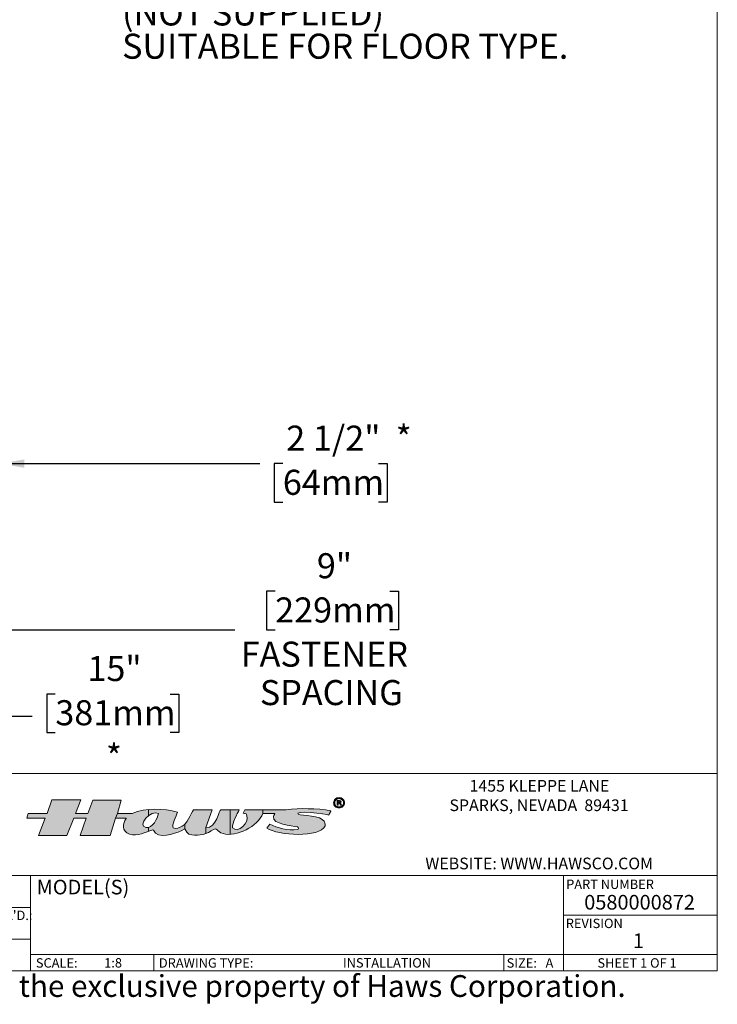
# Model space of a CAD drawing. Units: inches. Extents: x 0.2 to 10.8, y 0.2 to 8.2.
# Drawn here: x 7.3 to 10.6, y 0.2 to 4.9 of the extents above; entities that cross this region are included whole.
import ezdxf

# ---------------------------------------------------------------- set-up
doc = ezdxf.new("R2010")
doc.units = ezdxf.units.IN
doc.header["$MEASUREMENT"] = 0
doc.linetypes.add('PHANTOM', pattern=[0.5, 0.25, -0.05, 0.05, -0.05, 0.05, -0.05])
for name, color, linetype, lineweight in [('BORDER', 7, 'Continuous', 35), ('DIM', 7, 'Continuous', 25), ('TXT', 7, 'PHANTOM', 50)]:
    doc.layers.add(name, color=color, linetype=linetype, lineweight=lineweight)
doc.styles.add('SLDTEXTSTYLE0', font='TXT', dxfattribs={"width": 0.605})
doc.styles.add('SLDTEXTSTYLE2', font='TXT', dxfattribs={"width": 0.638186})
doc.styles.add('SLDTEXTSTYLE3', font='TXT', dxfattribs={"width": 0.574367})
doc.styles.add('SLDTEXTSTYLE4', font='TXT', dxfattribs={"width": 0.549578})
doc.dimstyles.new('SLDDIMSTYLE2', dxfattribs={"dimtxt": 0.12, "dimasz": 0.12, "dimexe": 0, "dimexo": 0.0625, "dimgap": 0.03, "dimtad": 0, "dimtih": 1, "dimtoh": 1, "dimdec": 6, "dimlfac": 16, "dimrnd": 1e-09, "dimzin": 12, "dimdsep": 46, "dimlunit": 5, "dimtxsty": 'SLDTEXTSTYLE0', "dimsah": 1, "dimcen": 0.09, "dimadec": 0, "dimazin": 3, "dimtfac": 1, "dimtdec": 3, "dimtmove": 0, "dimatfit": 0, "dimfxl": 0, "dimfrac": 2, "dimtolj": 1, "dimtzin": 12, "dimarcsym": 0})
doc.dimstyles.new('SLDDIMSTYLE4', dxfattribs={"dimtxt": 0.12, "dimasz": 0.12, "dimexe": 0, "dimexo": 0.0625, "dimgap": 0.03, "dimtad": 0, "dimtih": 1, "dimtoh": 1, "dimdec": 3, "dimlfac": 16, "dimrnd": 1e-09, "dimzin": 12, "dimdsep": 46, "dimlunit": 5, "dimtxsty": 'SLDTEXTSTYLE0', "dimsah": 1, "dimcen": 0.09, "dimadec": 0, "dimazin": 3, "dimtfac": 1, "dimtdec": 3, "dimtofl": 0, "dimtmove": 0, "dimatfit": 3, "dimfxl": 0, "dimfrac": 2, "dimtolj": 1, "dimtzin": 12, "dimarcsym": 0})

# ---------------------------------------------------------------- blocks, each defined once
blk = doc.blocks.new('SW_NOTE_3')
at = {"layer": 'BORDER', "color": 0, "char_height": 0.056, "attachment_point": 2, "style": 'SLDTEXTSTYLE2'}
for s, insert in [('1455 KLEPPE LANE', (0.371, 0.0722)), ('SPARKS, NEVADA  89431', (0.3692, -0.0208)), ('WEBSITE: WWW.HAWSCO.COM', (0.3699, -0.2997))]:
    blk.add_mtext(s, dxfattribs=dict(at, insert=insert))
blk = doc.blocks.new('SW_NOTE_5')
at = {"layer": 'TXT', "color": 0, "char_height": 0.12, "attachment_point": 1, "style": 'SLDTEXTSTYLE0'}
for s, insert in [('2X 1/4" STRUCTURAL FASTENERS', (0.0228, 0.0613)), ('(NOT SUPPLIED)', (0.0228, -0.0981)), ('SUITABLE FOR FLOOR TYPE.', (0.0228, -0.2574))]:
    blk.add_mtext(s, dxfattribs=dict(at, insert=insert))
blk = doc.blocks.new('_D_7')
at = {"layer": 'DIM'}
for p, q in [((6.2552, 2.3083), (6.2552, 1.5214)), ((7.1927, 2.3083), (7.1927, 1.5214)), ((7.4603, 1.7181), (7.4191, 1.7181)), ((7.4191, 1.7181), (7.4191, 1.5339)), ((8.01, 1.7181), (8.0512, 1.7181)), ((8.0512, 1.7181), (8.0512, 1.5339)), ((6.2552, 1.6114), (7.1927, 1.6114)), ((7.1927, 1.6114), (7.3503, 1.6114)), ((7.4191, 1.5339), (7.4603, 1.5339)), ((8.0512, 1.5339), (8.01, 1.5339))]:
    blk.add_line(p, q, dxfattribs=at)
for points in [[(6.2552, 1.6114), (6.3752, 1.5914), (6.3752, 1.6314)], [(7.1927, 1.6114), (7.0727, 1.6314), (7.0727, 1.5914)]]:
    blk.add_solid(points, dxfattribs=at)
at = {"layer": 'DIM', "char_height": 0.12, "attachment_point": 1, "style": 'SLDTEXTSTYLE0'}
for s, insert in [('15"', (7.6142, 1.9003)), ('381mm', (7.4603, 1.6886)), ('*', (7.7031, 1.4769))]:
    blk.add_mtext(s, dxfattribs=dict(at, insert=insert))
blk = doc.blocks.new('_D_8')
at = {"layer": 'DIM'}
for p, q in [((8.513, 2.2104), (8.4717, 2.2104)), ((8.4717, 2.2104), (8.4717, 2.0263)), ((9.0627, 2.2104), (9.1039, 2.2104)), ((9.1039, 2.2104), (9.1039, 2.0263)), ((6.4739, 2.0854), (6.4739, 1.9364)), ((7.0364, 2.0943), (7.0364, 1.9364)), ((6.4739, 2.0264), (7.0364, 2.0264)), ((7.0364, 2.0264), (8.3207, 2.0264)), ((8.4717, 2.0263), (8.513, 2.0263)), ((9.1039, 2.0263), (9.0627, 2.0263))]:
    blk.add_line(p, q, dxfattribs=at)
for points in [[(6.4739, 2.0264), (6.5939, 2.0064), (6.5939, 2.0464)], [(7.0364, 2.0264), (6.9164, 2.0464), (6.9164, 2.0064)]]:
    blk.add_solid(points, dxfattribs=at)
at = {"layer": 'DIM', "char_height": 0.12, "attachment_point": 1, "style": 'SLDTEXTSTYLE0'}
for s, insert in [('9"', (8.7127, 2.3926)), ('229mm', (8.513, 2.1809)), ('FASTENER', (8.3482, 1.9693)), ('SPACING', (8.4397, 1.7851))]:
    blk.add_mtext(s, dxfattribs=dict(at, insert=insert))
blk = doc.blocks.new('_D_9')
at = {"layer": 'DIM'}
for p, q in [((7.0364, 2.6803), (7.0364, 2.9118)), ((7.0364, 2.8218), (6.7964, 2.8218)), ((7.1927, 2.8218), (8.4397, 2.8218)), ((8.5497, 2.8216), (8.5084, 2.8216)), ((8.5084, 2.8216), (8.5084, 2.6375)), ((9.0077, 2.8216), (9.0489, 2.8216)), ((9.0489, 2.8216), (9.0489, 2.6375)), ((8.5084, 2.6375), (8.5497, 2.6375)), ((9.0489, 2.6375), (9.0077, 2.6375))]:
    blk.add_line(p, q, dxfattribs=at)
for points in [[(7.0364, 2.8218), (6.9164, 2.8418), (6.9164, 2.8018)], [(7.1927, 2.8218), (7.3127, 2.8018), (7.3127, 2.8418)]]:
    blk.add_solid(points, dxfattribs=at)
at = {"layer": 'DIM', "char_height": 0.12, "attachment_point": 1, "style": 'SLDTEXTSTYLE0'}
for s, insert in [('2 1/2"', (8.5661, 3.0038)), ('*', (9.0902, 3.0042)), ('64mm', (8.5497, 2.7922))]:
    blk.add_mtext(s, dxfattribs=dict(at, insert=insert))

msp = doc.modelspace()

# ---------------------------------------------------------------- hatches: boundary and pattern name
at = {"linetype": 'Continuous'}
h = msp.add_hatch(color=7, dxfattribs=at)
edge = h.paths.add_edge_path(flags=0)
edge.add_line((6.98065606, 1.15640691), (6.99727072, 1.22640012))
edge.add_spline(control_points=[(6.99727072, 1.22640012), (7.05718364, 1.25191564), (7.06608449, 1.18428891), (7.15209695, 1.22817498)], knot_values=[4, 4, 4, 4, 5, 5, 5, 5], weights=[1, 1, 1, 1], degree=3, periodic=0)
edge.add_line((7.15209695, 1.22817498), (7.0939589, 0.91319794))
edge.add_spline(control_points=[(7.0939589, 0.91319794), (7.38758831, 1.07157769), (7.16336428, 1.32190885), (6.95100299, 1.31003852)], knot_values=[0, 0, 0, 0, 1, 1, 1, 1], weights=[1, 1, 1, 1], degree=3, periodic=0)
edge.add_line((6.95100299, 1.31003852), (6.91303691, 1.10599026))
edge.add_spline(control_points=[(6.91303691, 1.10599026), (6.93557915, 1.11844462), (6.97117496, 1.09471155), (6.98065606, 1.15640691)], knot_values=[2, 2, 2, 2, 3, 3, 3, 3], weights=[1, 1, 1, 1], degree=3, periodic=0)
msp.add_hatch(color=7, dxfattribs=at).paths.add_polyline_path([(7.61600299, 1.14560605), (7.5577284, 1.14560605), (7.58270539, 1.21081321), (7.44394772, 1.21081321), (7.42105278, 1.14629627), (7.33085725, 1.14629627), (7.32461869, 1.12340513), (7.41133655, 1.12340513), (7.38012101, 1.04015355), (7.51540481, 1.04084378), (7.5487024, 1.12340513), (7.6076748, 1.12340513), (7.57923152, 1.04084378), (7.72284352, 1.04084378), (7.74920854, 1.12340513), (7.75752914, 1.14629627), (7.77627137, 1.21012299), (7.63959194, 1.21012299)], flags=0)
h = msp.add_hatch(color=7, dxfattribs=at)
edge = h.paths.add_edge_path(flags=0)
edge.add_spline(control_points=[(8.84469182, 1.1976307), (8.84469182, 1.20388063), (8.84261357, 1.21012299), (8.83706144, 1.2149773)], knot_values=[7, 7, 7, 7, 8, 8, 8, 8], weights=[1, 1, 1, 1], degree=3, periodic=0)
edge.add_spline(control_points=[(8.83706144, 1.2149773), (8.83220712, 1.21983921), (8.82595718, 1.22192505), (8.81902461, 1.22192505), (8.81139423, 1.22192505), (8.80514429, 1.21983921), (8.80028997, 1.2149773)], knot_values=[5, 5, 5, 5, 6, 6, 6, 7, 7, 7, 7], weights=[1, 1, 1, 1, 1, 1, 1], degree=3, periodic=0)
edge.add_spline(control_points=[(8.80028997, 1.2149773), (8.79543565, 1.21012299), (8.79334981, 1.20388063), (8.79265959, 1.1976307)], knot_values=[4, 4, 4, 4, 5, 5, 5, 5], weights=[1, 1, 1, 1], degree=3, periodic=0)
edge.add_spline(control_points=[(8.79265959, 1.1976307), (8.79265959, 1.19069812), (8.79543565, 1.18445577), (8.80028997, 1.17960145)], knot_values=[3, 3, 3, 3, 4, 4, 4, 4], weights=[1, 1, 1, 1], degree=3, periodic=0)
edge.add_spline(control_points=[(8.80028997, 1.17960145), (8.80514429, 1.17543736), (8.81139423, 1.17265371), (8.81902461, 1.17265371), (8.82595718, 1.17265371), (8.83220712, 1.17543736), (8.83706144, 1.18029168)], knot_values=[1, 1, 1, 1, 2, 2, 2, 3, 3, 3, 3], weights=[1, 1, 1, 1, 1, 1, 1], degree=3, periodic=0)
edge.add_spline(control_points=[(8.83706144, 1.18029168), (8.84261357, 1.18445577), (8.84469182, 1.19069812), (8.84469182, 1.1976307)], knot_values=[0, 0, 0, 0, 1, 1, 1, 1], weights=[1, 1, 1, 1], degree=3, periodic=0)
edge = h.paths.add_edge_path(flags=0)
edge.add_spline(control_points=[(8.8398375, 1.1976307), (8.8398375, 1.19208616), (8.83775925, 1.18722425), (8.83360274, 1.18306774)], knot_values=[7, 7, 7, 7, 8, 8, 8, 8], weights=[1, 1, 1, 1], degree=3, periodic=0)
edge.add_spline(control_points=[(8.83360274, 1.18306774), (8.83012886, 1.17960145), (8.82457674, 1.17751561), (8.81902461, 1.17751561), (8.8134649, 1.17751561), (8.80792794, 1.17960145), (8.80375626, 1.18306774)], knot_values=[5, 5, 5, 5, 6, 6, 6, 7, 7, 7, 7], weights=[1, 1, 1, 1, 1, 1, 1], degree=3, periodic=0)
edge.add_spline(control_points=[(8.80375626, 1.18306774), (8.80028997, 1.18722425), (8.79820413, 1.19208616), (8.79820413, 1.1976307), (8.79820413, 1.20248502), (8.80028997, 1.20735451), (8.80446165, 1.21151102)], knot_values=[3, 3, 3, 3, 4, 4, 4, 5, 5, 5, 5], weights=[1, 1, 1, 1, 1, 1, 1], degree=3, periodic=0)
edge.add_spline(control_points=[(8.80446165, 1.21151102), (8.80792794, 1.2149773), (8.8134649, 1.21706314), (8.81902461, 1.21706314), (8.82457674, 1.21706314), (8.83012886, 1.2149773), (8.83428538, 1.21151102)], knot_values=[1, 1, 1, 1, 2, 2, 2, 3, 3, 3, 3], weights=[1, 1, 1, 1, 1, 1, 1], degree=3, periodic=0)
edge.add_spline(control_points=[(8.83428538, 1.21151102), (8.83775925, 1.20735451), (8.8398375, 1.20248502), (8.8398375, 1.1976307)], knot_values=[0, 0, 0, 0, 1, 1, 1, 1], weights=[1, 1, 1, 1], degree=3, periodic=0)
h = msp.add_hatch(color=7, dxfattribs=at)
edge = h.paths.add_edge_path(flags=0)
edge.add_spline(control_points=[(8.82665499, 1.19694048), (8.82805061, 1.1976307), (8.82874842, 1.19972412), (8.82874842, 1.20179479)], knot_values=[11, 11, 11, 11, 12, 12, 12, 12], weights=[1, 1, 1, 1], degree=3, periodic=0)
edge.add_spline(control_points=[(8.82874842, 1.20179479), (8.82874842, 1.2066567), (8.82595718, 1.20874254), (8.82042023, 1.20874254)], knot_values=[10, 10, 10, 10, 11, 11, 11, 11], weights=[1, 1, 1, 1], degree=3, periodic=0)
edge.add_line((8.82042023, 1.20874254), (8.80931597, 1.20874254))
edge.add_line((8.80931597, 1.20874254), (8.80931597, 1.18584381))
edge.add_line((8.80931597, 1.18584381), (8.8148681, 1.18584381))
edge.add_line((8.8148681, 1.18584381), (8.8148681, 1.19486222))
edge.add_line((8.8148681, 1.19486222), (8.81902461, 1.19486222))
edge.add_spline(control_points=[(8.81902461, 1.19486222), (8.82110287, 1.19486222), (8.8224909, 1.194172), (8.82319629, 1.19347419)], knot_values=[4, 4, 4, 4, 5, 5, 5, 5], weights=[1, 1, 1, 1], degree=3, periodic=0)
edge.add_spline(control_points=[(8.82319629, 1.19347419), (8.82319629, 1.19277638), (8.82387893, 1.19138835), (8.82387893, 1.1900079)], knot_values=[3, 3, 3, 3, 4, 4, 4, 4], weights=[1, 1, 1, 1], degree=3, periodic=0)
edge.add_line((8.82387893, 1.1900079), (8.82387893, 1.18722425))
edge.add_spline(control_points=[(8.82387893, 1.18722425), (8.82457674, 1.18653403), (8.82457674, 1.18584381)], knot_values=[1, 1, 1, 2, 2, 2], weights=[1, 1, 1], degree=2, periodic=0)
edge.add_line((8.82457674, 1.18584381), (8.83012886, 1.18584381))
edge.add_line((8.83012886, 1.18584381), (8.82874842, 1.18792206))
edge.add_line((8.82874842, 1.18792206), (8.82874842, 1.19069812))
edge.add_spline(control_points=[(8.82874842, 1.19069812), (8.82874842, 1.19347419), (8.82734522, 1.19555244), (8.82665499, 1.19694048)], knot_values=[12, 12, 12, 12, 13, 13, 13, 13], weights=[1, 1, 1, 1], degree=3, periodic=0)
edge = h.paths.add_edge_path(flags=0)
edge.add_spline(control_points=[(8.81902461, 1.20457086), (8.8224909, 1.20457086), (8.82387893, 1.20319041), (8.82387893, 1.20179479)], knot_values=[0, 0, 0, 0, 1, 1, 1, 1], weights=[1, 1, 1, 1], degree=3, periodic=0)
edge.add_spline(control_points=[(8.82387893, 1.20179479), (8.82387893, 1.19972412), (8.8224909, 1.19902632), (8.81902461, 1.19902632)], knot_values=[4, 4, 4, 4, 5, 5, 5, 5], weights=[1, 1, 1, 1], degree=3, periodic=0)
edge.add_line((8.81902461, 1.19902632), (8.8148681, 1.19902632))
edge.add_line((8.8148681, 1.19902632), (8.8148681, 1.20457086))
edge.add_line((8.8148681, 1.20457086), (8.81902461, 1.20457086))
h = msp.add_hatch(color=7, dxfattribs=at)
edge = h.paths.add_edge_path(flags=0)
edge.add_line((7.90702659, 1.06006245), (7.90702659, 1.07899833))
edge.add_spline(control_points=[(7.90702659, 1.07899833), (7.90295214, 1.07785101), (7.89867488, 1.07754609), (7.89421615, 1.07830547)], knot_values=[1.8632281127, 1.8632281127, 1.8632281127, 1.8632281127, 2, 2, 2, 2], weights=[1, 1, 1, 1], degree=3, periodic=0)
edge.add_spline(control_points=[(7.89421615, 1.07830547), (7.86552187, 1.083446), (7.88202935, 1.11686869), (7.90702659, 1.13615373)], knot_values=[0, 0, 0, 0, 0.6172446134, 0.6172446134, 0.6172446134, 0.6172446134], weights=[1, 1, 1, 1], degree=3, periodic=0)
edge.add_line((7.90702659, 1.13615373), (7.90702659, 1.16555983))
edge.add_spline(control_points=[(7.90702659, 1.16555983), (7.87954456, 1.16298842), (7.85297572, 1.15669348), (7.82899382, 1.14560605)], knot_values=[14.6283289575, 14.6283289575, 14.6283289575, 14.6283289575, 15, 15, 15, 15], weights=[1, 1, 1, 1], degree=3, periodic=0)
edge.add_line((7.82899382, 1.14560605), (7.75752914, 1.14629627))
edge.add_line((7.75752914, 1.14629627), (7.74920854, 1.12340513))
edge.add_line((7.74920854, 1.12340513), (7.79916251, 1.12340513))
edge.add_line((7.79916251, 1.12340513), (7.79916251, 1.12270732))
edge.add_spline(control_points=[(7.79916251, 1.12270732), (7.7825213, 1.09773033), (7.77696159, 1.06026864), (7.8158189, 1.04709371)], knot_values=[35, 35, 35, 35, 36, 36, 36, 36], weights=[1, 1, 1, 1], degree=3, periodic=0)
edge.add_spline(control_points=[(7.8158189, 1.04709371), (7.84629349, 1.03805255), (7.87769704, 1.04923258), (7.90702659, 1.06006245)], knot_values=[36, 36, 36, 36, 36.8136516143, 36.8136516143, 36.8136516143, 36.8136516143], weights=[1, 1, 1, 1], degree=3, periodic=0)
h = msp.add_hatch(color=7, dxfattribs=at)
edge = h.paths.add_edge_path(flags=0)
edge.add_spline(control_points=[(7.90702659, 1.13615373), (7.92252745, 1.14811245), (7.94129288, 1.15463485), (7.95456899, 1.14560605)], knot_values=[0.6172446134, 0.6172446134, 0.6172446134, 0.6172446134, 1, 1, 1, 1], weights=[1, 1, 1, 1], degree=3, periodic=0)
edge.add_spline(control_points=[(7.95456899, 1.14560605), (7.9503786, 1.12703741), (7.93274219, 1.08623959), (7.90702659, 1.07899833)], knot_values=[1, 1, 1, 1, 1.8632281127, 1.8632281127, 1.8632281127, 1.8632281127], weights=[1, 1, 1, 1], degree=3, periodic=0)
edge.add_line((7.90702659, 1.07899833), (7.90702659, 1.06006245))
edge.add_spline(control_points=[(7.90702659, 1.06006245), (7.91374385, 1.06254278), (7.92035233, 1.06500474), (7.92681594, 1.06720121)], knot_values=[36.8136516143, 36.8136516143, 36.8136516143, 36.8136516143, 37, 37, 37, 37], weights=[1, 1, 1, 1], degree=3, periodic=0)
edge.add_line((7.92681594, 1.06720121), (7.93028981, 1.06581318))
edge.add_spline(control_points=[(7.93028981, 1.06581318), (7.9511027, 1.02003088), (8.03018259, 1.04916438), (8.06349536, 1.0630447)], knot_values=[38, 38, 38, 38, 39, 39, 39, 39], weights=[1, 1, 1, 1], degree=3, periodic=0)
edge.add_line((8.06349536, 1.0630447), (8.08083438, 1.07206312))
edge.add_line((8.08083438, 1.07206312), (8.08083438, 1.09480546))
edge.add_spline(control_points=[(8.08083438, 1.09480546), (8.07686751, 1.09075747), (8.07270914, 1.08765804), (8.06834968, 1.08594344)], knot_values=[11.8095567596, 11.8095567596, 11.8095567596, 11.8095567596, 12, 12, 12, 12], weights=[1, 1, 1, 1], degree=3, periodic=0)
edge.add_spline(control_points=[(8.06834968, 1.08594344), (8.05586497, 1.08038372), (8.03782814, 1.06859683), (8.02532827, 1.07760766)], knot_values=[12, 12, 12, 12, 13, 13, 13, 13], weights=[1, 1, 1, 1], degree=3, periodic=0)
edge.add_spline(control_points=[(8.02532827, 1.07760766), (8.01492183, 1.09079775), (8.03920859, 1.13311376), (8.04614875, 1.15184082)], knot_values=[13, 13, 13, 13, 14, 14, 14, 14], weights=[1, 1, 1, 1], degree=3, periodic=0)
edge.add_spline(control_points=[(8.04614875, 1.15184082), (8.00255602, 1.16361233), (7.95348637, 1.16990693), (7.90702659, 1.16555983)], knot_values=[14, 14, 14, 14, 14.6283289575, 14.6283289575, 14.6283289575, 14.6283289575], weights=[1, 1, 1, 1], degree=3, periodic=0)
edge.add_line((7.90702659, 1.16555983), (7.90702659, 1.13615373))
h = msp.add_hatch(color=7, dxfattribs=at)
edge = h.paths.add_edge_path(flags=0)
edge.add_line((8.21196167, 1.16434069), (8.12177753, 1.16434069))
edge.add_spline(control_points=[(8.12177753, 1.16434069), (8.11109939, 1.14636164), (8.09769716, 1.11201312), (8.08083438, 1.09480546)], knot_values=[11, 11, 11, 11, 11.8095567596, 11.8095567596, 11.8095567596, 11.8095567596], weights=[1, 1, 1, 1], degree=3, periodic=0)
edge.add_line((8.08083438, 1.09480546), (8.08083438, 1.07206312))
edge.add_spline(control_points=[(8.08083438, 1.07206312), (8.0856887, 1.06095886), (8.09262127, 1.05125022), (8.10026682, 1.04778394)], knot_values=[40, 40, 40, 40, 41, 41, 41, 41], weights=[1, 1, 1, 1], degree=3, periodic=0)
edge.add_spline(control_points=[(8.10026682, 1.04778394), (8.12634795, 1.03891156), (8.15477813, 1.04063136), (8.18143256, 1.05028797)], knot_values=[41, 41, 41, 41, 41.7517646033, 41.7517646033, 41.7517646033, 41.7517646033], weights=[1, 1, 1, 1], degree=3, periodic=0)
edge.add_line((8.18143256, 1.05028797), (8.18143256, 1.07830547))
edge.add_line((8.18143256, 1.07830547), (8.21196167, 1.16434069))
h = msp.add_hatch(color=7, dxfattribs=at)
edge = h.paths.add_edge_path(flags=0)
edge.add_line((8.29695018, 1.16434069), (8.25289723, 1.16434069))
edge.add_spline(control_points=[(8.25289723, 1.16434069), (8.24456904, 1.16434069), (8.23277456, 1.0755294), (8.18143256, 1.07830547)], knot_values=[8, 8, 8, 8, 9, 9, 9, 9], weights=[1, 1, 1, 1], degree=3, periodic=0)
edge.add_line((8.18143256, 1.07830547), (8.18143256, 1.05028797))
edge.add_spline(control_points=[(8.18143256, 1.05028797), (8.19023394, 1.05347662), (8.19884171, 1.05753066), (8.20710735, 1.06235448)], knot_values=[41.7517646033, 41.7517646033, 41.7517646033, 41.7517646033, 42, 42, 42, 42], weights=[1, 1, 1, 1], degree=3, periodic=0)
edge.add_spline(control_points=[(8.20710735, 1.06235448), (8.23971472, 1.08940972), (8.23207676, 1.05471651), (8.26330368, 1.04986219)], knot_values=[42, 42, 42, 42, 43, 43, 43, 43], weights=[1, 1, 1, 1], degree=3, periodic=0)
edge.add_spline(control_points=[(8.26330368, 1.04986219), (8.27352061, 1.04668492), (8.28492662, 1.04551353), (8.29695018, 1.04603805)], knot_values=[43, 43, 43, 43, 43.1636314347, 43.1636314347, 43.1636314347, 43.1636314347], weights=[1, 1, 1, 1], degree=3, periodic=0)
edge.add_line((8.29695018, 1.04603805), (8.29695018, 1.16434069))
h = msp.add_hatch(color=7, dxfattribs=at)
edge = h.paths.add_edge_path(flags=0)
edge.add_spline(control_points=[(8.37638656, 1.14144196), (8.39443097, 1.1012042), (8.33406297, 1.04847416), (8.30909356, 1.07760766)], knot_values=[5, 5, 5, 5, 6, 6, 6, 6], weights=[1, 1, 1, 1], degree=3, periodic=0)
edge.add_spline(control_points=[(8.30909356, 1.07760766), (8.30562727, 1.09911836), (8.33199988, 1.14421802), (8.34100312, 1.16434069)], knot_values=[6, 6, 6, 6, 7, 7, 7, 7], weights=[1, 1, 1, 1], degree=3, periodic=0)
edge.add_line((8.34100312, 1.16434069), (8.29695018, 1.16434069))
edge.add_line((8.29695018, 1.16434069), (8.29695018, 1.04603805))
edge.add_spline(control_points=[(8.29695018, 1.04603805), (8.35840617, 1.04871902), (8.43599612, 1.09570612), (8.45340337, 1.14560605)], knot_values=[43.1636314347, 43.1636314347, 43.1636314347, 43.1636314347, 44, 44, 44, 44], weights=[1, 1, 1, 1], degree=3, periodic=0)
edge.add_line((8.45340337, 1.14560605), (8.45340337, 1.16434069))
edge.add_line((8.45340337, 1.16434069), (8.36806595, 1.16434069))
edge.add_line((8.36806595, 1.16434069), (8.36042799, 1.1469865))
edge.add_spline(control_points=[(8.36042799, 1.1469865), (8.36806595, 1.14629627), (8.37292027, 1.14629627), (8.37638656, 1.14144196)], knot_values=[4, 4, 4, 4, 5, 5, 5, 5], weights=[1, 1, 1, 1], degree=3, periodic=0)
h = msp.add_hatch(color=7, dxfattribs=at)
edge = h.paths.add_edge_path(flags=0)
edge.add_spline(control_points=[(8.76976844, 1.13796808), (8.77324231, 1.14629627), (8.78017489, 1.15878856)], knot_values=[0, 0, 0, 1, 1, 1], weights=[1, 1, 1], degree=2, periodic=0)
edge.add_spline(control_points=[(8.78017489, 1.15878856), (8.70940802, 1.17127326), (8.63240638, 1.17196349), (8.56649383, 1.16434069)], knot_values=[1, 1, 1, 1, 2, 2, 2, 2], weights=[1, 1, 1, 1], degree=3, periodic=0)
edge.add_line((8.56649383, 1.16434069), (8.45340337, 1.16434069))
edge.add_line((8.45340337, 1.16434069), (8.45340337, 1.14560605))
edge.add_line((8.45340337, 1.14560605), (8.51028992, 1.14629627))
edge.add_spline(control_points=[(8.51028992, 1.14629627), (8.51445401, 1.14560605), (8.5054356, 1.13727786), (8.5054356, 1.13172573)], knot_values=[45, 45, 45, 45, 46, 46, 46, 46], weights=[1, 1, 1, 1], degree=3, periodic=0)
edge.add_spline(control_points=[(8.5054356, 1.13172573), (8.49850302, 1.0921782), (8.5942393, 1.08940972), (8.61921629, 1.08177934)], knot_values=[46, 46, 46, 46, 47, 47, 47, 47], weights=[1, 1, 1, 1], degree=3, periodic=0)
edge.add_spline(control_points=[(8.61921629, 1.08177934), (8.6282347, 1.07900328), (8.62407061, 1.06997728), (8.62059673, 1.06859683)], knot_values=[47, 47, 47, 47, 48, 48, 48, 48], weights=[1, 1, 1, 1], degree=3, periodic=0)
edge.add_spline(control_points=[(8.62059673, 1.06859683), (8.57412421, 1.0630447), (8.52347243, 1.07622721), (8.48739877, 1.09565207)], knot_values=[48, 48, 48, 48, 49, 49, 49, 49], weights=[1, 1, 1, 1], degree=3, periodic=0)
edge.add_line((8.48739877, 1.09565207), (8.47282064, 1.07622721))
edge.add_spline(control_points=[(8.47282064, 1.07622721), (8.52693113, 1.04015355), (8.72814266, 1.02835908), (8.75173161, 1.08732388)], knot_values=[50, 50, 50, 50, 51, 51, 51, 51], weights=[1, 1, 1, 1], degree=3, periodic=0)
edge.add_spline(control_points=[(8.75173161, 1.08732388), (8.7551979, 1.09704011), (8.74825774, 1.1053683), (8.74687729, 1.108827)], knot_values=[51, 51, 51, 51, 52, 52, 52, 52], weights=[1, 1, 1, 1], degree=3, periodic=0)
edge.add_spline(control_points=[(8.74687729, 1.108827), (8.73508281, 1.13588983), (8.63933896, 1.13796808), (8.62407061, 1.14074415)], knot_values=[52, 52, 52, 52, 53, 53, 53, 53], weights=[1, 1, 1, 1], degree=3, periodic=0)
edge.add_spline(control_points=[(8.62407061, 1.14074415), (8.59562733, 1.16503091), (8.76283587, 1.1428224), (8.76976844, 1.13796808)], knot_values=[53, 53, 53, 53, 54, 54, 54, 54], weights=[1, 1, 1, 1], degree=3, periodic=0)

# ---------------------------------------------------------------- linework, layer by layer
at = {"color": 7, "linetype": 'Continuous', "lineweight": 18}
for p, q in [((7.44394772, 1.21081321), (7.42105278, 1.14629627)), ((7.44394772, 1.21081321), (7.42105278, 1.14629627)), ((7.58270539, 1.21081321), (7.44394772, 1.21081321)), ((7.58270539, 1.21081321), (7.44394772, 1.21081321)), ((7.5577284, 1.14560605), (7.58270539, 1.21081321)), ((7.5577284, 1.14560605), (7.58270539, 1.21081321)), ((7.63959194, 1.21012299), (7.61600299, 1.14560605)), ((7.63959194, 1.21012299), (7.61600299, 1.14560605)), ((7.77627137, 1.21012299), (7.63959194, 1.21012299)), ((7.77627137, 1.21012299), (7.63959194, 1.21012299)), ((7.75752914, 1.14629627), (7.77627137, 1.21012299)), ((7.75752914, 1.14629627), (7.77627137, 1.21012299)), ((8.80931597, 1.18584381), (8.80931597, 1.20874254)), ((8.80931597, 1.20874254), (8.82042023, 1.20874254)), ((8.80931597, 1.18584381), (8.80931597, 1.20874254)), ((8.80931597, 1.20874254), (8.82042023, 1.20874254)), ((8.8148681, 1.18584381), (8.80931597, 1.18584381)), ((8.8148681, 1.18584381), (8.80931597, 1.18584381)), ((8.81902461, 1.20457086), (8.8148681, 1.20457086)), ((8.8148681, 1.20457086), (8.8148681, 1.19902632)), ((8.81902461, 1.20457086), (8.8148681, 1.20457086)), ((8.8148681, 1.20457086), (8.8148681, 1.19902632)), ((8.8148681, 1.19902632), (8.81902461, 1.19902632)), ((8.8148681, 1.19902632), (8.81902461, 1.19902632)), ((8.81902461, 1.19486222), (8.8148681, 1.19486222)), ((8.8148681, 1.19486222), (8.8148681, 1.18584381)), ((8.81902461, 1.19486222), (8.8148681, 1.19486222)), ((8.8148681, 1.19486222), (8.8148681, 1.18584381)), ((8.82387893, 1.18722425), (8.82387893, 1.1900079)), ((8.82387893, 1.18722425), (8.82387893, 1.1900079)), ((8.83012886, 1.18584381), (8.82457674, 1.18584381)), ((8.83012886, 1.18584381), (8.82457674, 1.18584381)), ((8.82874842, 1.19069812), (8.82874842, 1.18792206)), ((8.82874842, 1.19069812), (8.82874842, 1.18792206)), ((8.82874842, 1.18792206), (8.83012886, 1.18584381)), ((8.82874842, 1.18792206), (8.83012886, 1.18584381)), ((7.33085725, 1.14629627), (7.32461869, 1.12340513)), ((7.33085725, 1.14629627), (7.32461869, 1.12340513)), ((7.42105278, 1.14629627), (7.33085725, 1.14629627)), ((7.42105278, 1.14629627), (7.33085725, 1.14629627)), ((7.61600299, 1.14560605), (7.5577284, 1.14560605)), ((7.61600299, 1.14560605), (7.5577284, 1.14560605)), ((7.75752914, 1.14629627), (7.74920854, 1.12340513)), ((7.82899382, 1.14560605), (7.75752914, 1.14629627)), ((7.82899382, 1.14560605), (7.75752914, 1.14629627)), ((7.90702659, 1.16555983), (7.90702659, 1.13615373)), ((8.21196167, 1.16434069), (8.12177753, 1.16434069)), ((8.21196167, 1.16434069), (8.12177753, 1.16434069)), ((8.18143256, 1.07830547), (8.21196167, 1.16434069)), ((8.18143256, 1.07830547), (8.21196167, 1.16434069)), ((8.34100312, 1.16434069), (8.25289723, 1.16434069)), ((8.34100312, 1.16434069), (8.25289723, 1.16434069)), ((8.29695018, 1.16434069), (8.29695018, 1.04603805)), ((8.36806595, 1.16434069), (8.36042799, 1.1469865)), ((8.36806595, 1.16434069), (8.36042799, 1.1469865)), ((8.56649383, 1.16434069), (8.36806595, 1.16434069)), ((8.56649383, 1.16434069), (8.36806595, 1.16434069)), ((8.45340337, 1.14560605), (8.45340337, 1.16434069)), ((8.45340337, 1.14560605), (8.51028992, 1.14629627)), ((8.45340337, 1.14560605), (8.51028992, 1.14629627)), ((7.32461869, 1.12340513), (7.41133655, 1.12340513)), ((7.32461869, 1.12340513), (7.41133655, 1.12340513)), ((7.41133655, 1.12340513), (7.38012101, 1.04015355)), ((7.41133655, 1.12340513), (7.38012101, 1.04015355)), ((7.51540481, 1.04084378), (7.5487024, 1.12340513)), ((7.51540481, 1.04084378), (7.5487024, 1.12340513)), ((7.5487024, 1.12340513), (7.6076748, 1.12340513)), ((7.5487024, 1.12340513), (7.6076748, 1.12340513)), ((7.6076748, 1.12340513), (7.57923152, 1.04084378)), ((7.6076748, 1.12340513), (7.57923152, 1.04084378)), ((7.72284352, 1.04084378), (7.74920854, 1.12340513)), ((7.72284352, 1.04084378), (7.74920854, 1.12340513)), ((7.74920854, 1.12340513), (7.79916251, 1.12340513)), ((7.74920854, 1.12340513), (7.79916251, 1.12340513)), ((7.79916251, 1.12340513), (7.79916251, 1.12270732)), ((7.79916251, 1.12340513), (7.79916251, 1.12270732)), ((8.08083438, 1.07206312), (8.08083438, 1.09480546)), ((8.48739877, 1.09565207), (8.47282064, 1.07622721)), ((8.48739877, 1.09565207), (8.47282064, 1.07622721)), ((7.38012101, 1.04015355), (7.51540481, 1.04084378)), ((7.38012101, 1.04015355), (7.51540481, 1.04084378)), ((7.57923152, 1.04084378), (7.72284352, 1.04084378)), ((7.57923152, 1.04084378), (7.72284352, 1.04084378)), ((7.90702659, 1.07899833), (7.90702659, 1.06006245)), ((7.92681594, 1.06720121), (7.93028981, 1.06581318)), ((7.92681594, 1.06720121), (7.93028981, 1.06581318)), ((8.06349536, 1.0630447), (8.08083438, 1.07206312)), ((8.06349536, 1.0630447), (8.08083438, 1.07206312)), ((8.18143256, 1.07830547), (8.18143256, 1.05028797))]:
    msp.add_line(p, q, dxfattribs=at)
for points, degree in [([(8.79265959, 1.1976307), (8.79334981, 1.20388063), (8.79543565, 1.21012299), (8.80028997, 1.2149773)], 3), ([(8.80028997, 1.17960145), (8.79543565, 1.18445577), (8.79265959, 1.19069812), (8.79265959, 1.1976307)], 3), ([(8.82387893, 1.20179479), (8.82387893, 1.20319041), (8.8224909, 1.20457086), (8.81902461, 1.20457086)], 3), ([(8.81902461, 1.19902632), (8.8224909, 1.19902632), (8.82387893, 1.19972412), (8.82387893, 1.20179479)], 3), ([(8.82319629, 1.19347419), (8.8224909, 1.194172), (8.82110287, 1.19486222), (8.81902461, 1.19486222)], 3), ([(8.82042023, 1.20874254), (8.82595718, 1.20874254), (8.82874842, 1.2066567), (8.82874842, 1.20179479)], 3), ([(8.82387893, 1.1900079), (8.82387893, 1.19138835), (8.82319629, 1.19277638), (8.82319629, 1.19347419)], 3), ([(8.82457674, 1.18584381), (8.82457674, 1.18653403), (8.82387893, 1.18722425)], 2), ([(8.82874842, 1.20179479), (8.82874842, 1.19972412), (8.82805061, 1.1976307), (8.82665499, 1.19694048)], 3), ([(8.82665499, 1.19694048), (8.82734522, 1.19555244), (8.82874842, 1.19347419), (8.82874842, 1.19069812)], 3), ([(8.83360274, 1.18306774), (8.83775925, 1.18722425), (8.8398375, 1.19208616), (8.8398375, 1.1976307)], 3), ([(8.8398375, 1.1976307), (8.8398375, 1.20248502), (8.83775925, 1.20735451), (8.83428538, 1.21151102)], 3), ([(8.83706144, 1.2149773), (8.84261357, 1.21012299), (8.84469182, 1.20388063), (8.84469182, 1.1976307)], 3), ([(8.84469182, 1.1976307), (8.84469182, 1.19069812), (8.84261357, 1.18445577), (8.83706144, 1.18029168)], 3), ([(8.04614875, 1.15184082), (7.97676991, 1.17057545), (7.89351834, 1.17543736), (7.82899382, 1.14560605)], 3), ([(7.89421615, 1.07830547), (7.84772846, 1.08663366), (7.91988336, 1.16919501), (7.95456899, 1.14560605)], 3), ([(7.95456899, 1.14560605), (7.94971467, 1.12409535), (7.92681594, 1.07275334), (7.89421615, 1.07830547)], 3), ([(8.02532827, 1.07760766), (8.01492183, 1.09079775), (8.03920859, 1.13311376), (8.04614875, 1.15184082)], 3), ([(8.12177753, 1.16434069), (8.10858743, 1.14213218), (8.09124082, 1.09494668), (8.06834968, 1.08594344)], 3), ([(8.25289723, 1.16434069), (8.24456904, 1.16434069), (8.23277456, 1.0755294), (8.18143256, 1.07830547)], 3), ([(8.26330368, 1.04986219), (8.32574236, 1.03044492), (8.43259047, 1.08594344), (8.45340337, 1.14560605)], 3), ([(8.30909356, 1.07760766), (8.30562727, 1.09911836), (8.33199988, 1.14421802), (8.34100312, 1.16434069)], 3), ([(8.37638656, 1.14144196), (8.39443097, 1.1012042), (8.33406297, 1.04847416), (8.30909356, 1.07760766)], 3), ([(8.36042799, 1.1469865), (8.36806595, 1.14629627), (8.37292027, 1.14629627), (8.37638656, 1.14144196)], 3), ([(8.51028992, 1.14629627), (8.51445401, 1.14560605), (8.5054356, 1.13727786), (8.5054356, 1.13172573)], 3), ([(8.78017489, 1.15878856), (8.70940802, 1.17127326), (8.63240638, 1.17196349), (8.56649383, 1.16434069)], 3), ([(8.62407061, 1.14074415), (8.59562733, 1.16503091), (8.76283587, 1.1428224), (8.76976844, 1.13796808)], 3), ([(8.74687729, 1.108827), (8.73508281, 1.13588983), (8.63933896, 1.13796808), (8.62407061, 1.14074415)], 3), ([(8.76976844, 1.13796808), (8.77324231, 1.14629627), (8.78017489, 1.15878856)], 2), ([(7.79916251, 1.12270732), (7.7825213, 1.09773033), (7.77696159, 1.06026864), (7.8158189, 1.04709371)], 3), ([(8.06834968, 1.08594344), (8.05586497, 1.08038372), (8.03782814, 1.06859683), (8.02532827, 1.07760766)], 3), ([(8.20710735, 1.06235448), (8.23971472, 1.08940972), (8.23207676, 1.05471651), (8.26330368, 1.04986219)], 3), ([(8.47282064, 1.07622721), (8.52693113, 1.04015355), (8.72814266, 1.02835908), (8.75173161, 1.08732388)], 3), ([(8.62059673, 1.06859683), (8.57412421, 1.0630447), (8.52347243, 1.07622721), (8.48739877, 1.09565207)], 3), ([(8.5054356, 1.13172573), (8.49850302, 1.0921782), (8.5942393, 1.08940972), (8.61921629, 1.08177934)], 3), ([(8.75173161, 1.08732388), (8.7551979, 1.09704011), (8.74825774, 1.1053683), (8.74687729, 1.108827)], 3), ([(7.8158189, 1.04709371), (7.853273, 1.03598187), (7.89213031, 1.05541432), (7.92681594, 1.06720121)], 3), ([(7.93028981, 1.06581318), (7.9511027, 1.02003088), (8.03018259, 1.04916438), (8.06349536, 1.0630447)], 3), ([(8.08083438, 1.07206312), (8.0856887, 1.06095886), (8.09262127, 1.05125022), (8.10026682, 1.04778394)], 3), ([(8.10026682, 1.04778394), (8.13496004, 1.03598187), (8.17380976, 1.04292203), (8.20710735, 1.06235448)], 3), ([(8.61921629, 1.08177934), (8.6282347, 1.07900328), (8.62407061, 1.06997728), (8.62059673, 1.06859683)], 3)]:
    msp.add_open_spline(points, degree=degree, dxfattribs=at)
at = {"color": 8, "linetype": 'Continuous', "lineweight": 18}
for points, degree in [([(8.79265959, 1.1976307), (8.79334981, 1.20388063), (8.79543565, 1.21012299), (8.80028997, 1.2149773)], 3), ([(8.80028997, 1.17960145), (8.79543565, 1.18445577), (8.79265959, 1.19069812), (8.79265959, 1.1976307)], 3), ([(8.82387893, 1.20179479), (8.82387893, 1.20319041), (8.8224909, 1.20457086), (8.81902461, 1.20457086)], 3), ([(8.81902461, 1.19902632), (8.8224909, 1.19902632), (8.82387893, 1.19972412), (8.82387893, 1.20179479)], 3), ([(8.82319629, 1.19347419), (8.8224909, 1.194172), (8.82110287, 1.19486222), (8.81902461, 1.19486222)], 3), ([(8.82042023, 1.20874254), (8.82595718, 1.20874254), (8.82874842, 1.2066567), (8.82874842, 1.20179479)], 3), ([(8.82387893, 1.1900079), (8.82387893, 1.19138835), (8.82319629, 1.19277638), (8.82319629, 1.19347419)], 3), ([(8.82457674, 1.18584381), (8.82457674, 1.18653403), (8.82387893, 1.18722425)], 2), ([(8.82874842, 1.20179479), (8.82874842, 1.19972412), (8.82805061, 1.1976307), (8.82665499, 1.19694048)], 3), ([(8.82665499, 1.19694048), (8.82734522, 1.19555244), (8.82874842, 1.19347419), (8.82874842, 1.19069812)], 3), ([(8.83360274, 1.18306774), (8.83775925, 1.18722425), (8.8398375, 1.19208616), (8.8398375, 1.1976307)], 3), ([(8.8398375, 1.1976307), (8.8398375, 1.20248502), (8.83775925, 1.20735451), (8.83428538, 1.21151102)], 3), ([(8.83706144, 1.2149773), (8.84261357, 1.21012299), (8.84469182, 1.20388063), (8.84469182, 1.1976307)], 3), ([(8.84469182, 1.1976307), (8.84469182, 1.19069812), (8.84261357, 1.18445577), (8.83706144, 1.18029168)], 3), ([(8.04614875, 1.15184082), (7.97676991, 1.17057545), (7.89351834, 1.17543736), (7.82899382, 1.14560605)], 3), ([(7.89421615, 1.07830547), (7.84772846, 1.08663366), (7.91988336, 1.16919501), (7.95456899, 1.14560605)], 3), ([(7.95456899, 1.14560605), (7.94971467, 1.12409535), (7.92681594, 1.07275334), (7.89421615, 1.07830547)], 3), ([(8.02532827, 1.07760766), (8.01492183, 1.09079775), (8.03920859, 1.13311376), (8.04614875, 1.15184082)], 3), ([(8.12177753, 1.16434069), (8.10858743, 1.14213218), (8.09124082, 1.09494668), (8.06834968, 1.08594344)], 3), ([(8.25289723, 1.16434069), (8.24456904, 1.16434069), (8.23277456, 1.0755294), (8.18143256, 1.07830547)], 3), ([(8.26330368, 1.04986219), (8.32574236, 1.03044492), (8.43259047, 1.08594344), (8.45340337, 1.14560605)], 3), ([(8.30909356, 1.07760766), (8.30562727, 1.09911836), (8.33199988, 1.14421802), (8.34100312, 1.16434069)], 3), ([(8.37638656, 1.14144196), (8.39443097, 1.1012042), (8.33406297, 1.04847416), (8.30909356, 1.07760766)], 3), ([(8.36042799, 1.1469865), (8.36806595, 1.14629627), (8.37292027, 1.14629627), (8.37638656, 1.14144196)], 3), ([(8.51028992, 1.14629627), (8.51445401, 1.14560605), (8.5054356, 1.13727786), (8.5054356, 1.13172573)], 3), ([(8.78017489, 1.15878856), (8.70940802, 1.17127326), (8.63240638, 1.17196349), (8.56649383, 1.16434069)], 3), ([(8.62407061, 1.14074415), (8.59562733, 1.16503091), (8.76283587, 1.1428224), (8.76976844, 1.13796808)], 3), ([(8.74687729, 1.108827), (8.73508281, 1.13588983), (8.63933896, 1.13796808), (8.62407061, 1.14074415)], 3), ([(8.76976844, 1.13796808), (8.77324231, 1.14629627), (8.78017489, 1.15878856)], 2), ([(7.79916251, 1.12270732), (7.7825213, 1.09773033), (7.77696159, 1.06026864), (7.8158189, 1.04709371)], 3), ([(8.06834968, 1.08594344), (8.05586497, 1.08038372), (8.03782814, 1.06859683), (8.02532827, 1.07760766)], 3), ([(8.20710735, 1.06235448), (8.23971472, 1.08940972), (8.23207676, 1.05471651), (8.26330368, 1.04986219)], 3), ([(8.47282064, 1.07622721), (8.52693113, 1.04015355), (8.72814266, 1.02835908), (8.75173161, 1.08732388)], 3), ([(8.62059673, 1.06859683), (8.57412421, 1.0630447), (8.52347243, 1.07622721), (8.48739877, 1.09565207)], 3), ([(8.5054356, 1.13172573), (8.49850302, 1.0921782), (8.5942393, 1.08940972), (8.61921629, 1.08177934)], 3), ([(8.75173161, 1.08732388), (8.7551979, 1.09704011), (8.74825774, 1.1053683), (8.74687729, 1.108827)], 3), ([(7.8158189, 1.04709371), (7.853273, 1.03598187), (7.89213031, 1.05541432), (7.92681594, 1.06720121)], 3), ([(7.93028981, 1.06581318), (7.9511027, 1.02003088), (8.03018259, 1.04916438), (8.06349536, 1.0630447)], 3), ([(8.08083438, 1.07206312), (8.0856887, 1.06095886), (8.09262127, 1.05125022), (8.10026682, 1.04778394)], 3), ([(8.10026682, 1.04778394), (8.13496004, 1.03598187), (8.17380976, 1.04292203), (8.20710735, 1.06235448)], 3), ([(8.61921629, 1.08177934), (8.6282347, 1.07900328), (8.62407061, 1.06997728), (8.62059673, 1.06859683)], 3)]:
    msp.add_open_spline(points, degree=degree, dxfattribs=at)
at = {"color": 7, "linetype": 'Continuous', "lineweight": 18}
for points, knots in [([(8.80446165, 1.21151102), (8.80028997, 1.20735451), (8.79820413, 1.20248502), (8.79820413, 1.1976307), (8.79820413, 1.19208616), (8.80028997, 1.18722425), (8.80375626, 1.18306774)], [3, 3, 3, 3, 4, 4, 4, 5, 5, 5, 5]), ([(8.80028997, 1.2149773), (8.80514429, 1.21983921), (8.81139423, 1.22192505), (8.81902461, 1.22192505), (8.82595718, 1.22192505), (8.83220712, 1.21983921), (8.83706144, 1.2149773)], [5, 5, 5, 5, 6, 6, 6, 7, 7, 7, 7]), ([(8.83706144, 1.18029168), (8.83220712, 1.17543736), (8.82595718, 1.17265371), (8.81902461, 1.17265371), (8.81139423, 1.17265371), (8.80514429, 1.17543736), (8.80028997, 1.17960145)], [1, 1, 1, 1, 2, 2, 2, 3, 3, 3, 3]), ([(8.80375626, 1.18306774), (8.80792794, 1.17960145), (8.8134649, 1.17751561), (8.81902461, 1.17751561), (8.82457674, 1.17751561), (8.83012886, 1.17960145), (8.83360274, 1.18306774)], [5, 5, 5, 5, 6, 6, 6, 7, 7, 7, 7]), ([(8.83428538, 1.21151102), (8.83012886, 1.2149773), (8.82457674, 1.21706314), (8.81902461, 1.21706314), (8.8134649, 1.21706314), (8.80792794, 1.2149773), (8.80446165, 1.21151102)], [1, 1, 1, 1, 2, 2, 2, 3, 3, 3, 3])]:
    msp.add_open_spline(points, degree=3, knots=knots, dxfattribs=at)
at = {"color": 8, "linetype": 'Continuous', "lineweight": 18}
for points, knots in [([(8.80446165, 1.21151102), (8.80028997, 1.20735451), (8.79820413, 1.20248502), (8.79820413, 1.1976307), (8.79820413, 1.19208616), (8.80028997, 1.18722425), (8.80375626, 1.18306774)], [3, 3, 3, 3, 4, 4, 4, 5, 5, 5, 5]), ([(8.80028997, 1.2149773), (8.80514429, 1.21983921), (8.81139423, 1.22192505), (8.81902461, 1.22192505), (8.82595718, 1.22192505), (8.83220712, 1.21983921), (8.83706144, 1.2149773)], [5, 5, 5, 5, 6, 6, 6, 7, 7, 7, 7]), ([(8.83706144, 1.18029168), (8.83220712, 1.17543736), (8.82595718, 1.17265371), (8.81902461, 1.17265371), (8.81139423, 1.17265371), (8.80514429, 1.17543736), (8.80028997, 1.17960145)], [1, 1, 1, 1, 2, 2, 2, 3, 3, 3, 3]), ([(8.80375626, 1.18306774), (8.80792794, 1.17960145), (8.8134649, 1.17751561), (8.81902461, 1.17751561), (8.82457674, 1.17751561), (8.83012886, 1.17960145), (8.83360274, 1.18306774)], [5, 5, 5, 5, 6, 6, 6, 7, 7, 7, 7]), ([(8.83428538, 1.21151102), (8.83012886, 1.2149773), (8.82457674, 1.21706314), (8.81902461, 1.21706314), (8.8134649, 1.21706314), (8.80792794, 1.2149773), (8.80446165, 1.21151102)], [1, 1, 1, 1, 2, 2, 2, 3, 3, 3, 3])]:
    msp.add_open_spline(points, degree=3, knots=knots, dxfattribs=at)
at = {"layer": 'BORDER', "lineweight": 18}
for p, q in [((10.629927, 0.39207317), (10.629927, 8.19207317)), ((10.629927, 1.33751847), (6.43798255, 1.33751847)), ((6.43798255, 0.84879683), (10.629927, 0.84879683)), ((7.3423778, 0.84879683), (7.3423778, 0.39191021)), ((9.8936436, 0.84879683), (9.8936436, 0.39191021)), ((6.43798255, 0.69651021), (7.3423778, 0.69651021)), ((9.8936436, 0.65942997), (10.629927, 0.65942997)), ((6.43798255, 0.54421021), (7.3423778, 0.54421021)), ((7.3423778, 0.47002997), (9.9561436, 0.47002997)), ((7.9321808, 0.47002997), (7.9321808, 0.39191021)), ((9.60797065, 0.47002997), (9.60797065, 0.39191021)), ((9.9561436, 0.47002997), (10.629927, 0.47002997)), ((10.629927, 0.39207317), (0.329927, 0.39207317))]:
    msp.add_line(p, q, dxfattribs=at)
msp.add_open_spline([(7.0939589, 0.91319794), (7.38758831, 1.07157769), (7.16336428, 1.32190885), (6.95100299, 1.31003852)], degree=3, dxfattribs=at)
at = {"layer": 'BORDER', "color": 8, "linetype": 'Continuous', "lineweight": 18}
msp.add_open_spline([(7.0939589, 0.91319794), (7.38758831, 1.07157769), (7.16336428, 1.32190885), (6.95100299, 1.31003852)], degree=3, dxfattribs=at)

# ---------------------------------------------------------------- block references
at = {"layer": 'BORDER'}
msp.add_blockref('SW_NOTE_3', (9.40731026, 1.23435309), dxfattribs=at)
at = {"layer": 'TXT'}
msp.add_blockref('SW_NOTE_5', (7.75732511, 5.13826166), dxfattribs=at)

# ---------------------------------------------------------------- texts
at = {"layer": 'BORDER'}
for s, insert, char_height, attachment_point, style in [('MODEL(S)', (7.37099612, 0.82868783), 0.07, 1, 'SLDTEXTSTYLE2'), ('PART NUMBER', (9.90633712, 0.82954657), 0.0450289646, 1, 'SLDTEXTSTYLE3'), ('0580000872', (10.25787079, 0.75600519), 0.07, 2, 'SLDTEXTSTYLE2'), ("CHK'D.:", (7.13390215, 0.68080553), 0.045028965, 1, 'SLDTEXTSTYLE3'), ('REVISION', (10.04095621, 0.64224299), 0.045028965, 2, 'SLDTEXTSTYLE3'), ('1', (10.25244601, 0.57159172), 0.07, 2, 'SLDTEXTSTYLE2'), ('SCALE:', (7.36729007, 0.45284963), 0.045028965, 1, 'SLDTEXTSTYLE3'), ('1:8', (7.73706345, 0.45336755), 0.045028965, 2, 'SLDTEXTSTYLE3'), ('DRAWING TYPE:', (7.95612361, 0.45276336), 0.0450289646, 1, 'SLDTEXTSTYLE3'), ('INSTALLATION', (9.04832947, 0.45336755), 0.0450289646, 2, 'SLDTEXTSTYLE3'), ('SIZE:   A', (9.73307312, 0.4526407), 0.045028965, 2, 'SLDTEXTSTYLE4'), ('SHEET 1 OF 1', (10.24568866, 0.45273681), 0.045, 2, 'SLDTEXTSTYLE0'), ('© 2019 Haws Corporation - All Rights Reserved.  HAWS® and other trademarks used in these materials are the exclusive property of Haws Corporation.', (0.3294523, 0.37184701), 0.10416666667, 1, 'SLDTEXTSTYLE0')]:
    msp.add_mtext(s, dxfattribs=dict(at, insert=insert, char_height=char_height, attachment_point=attachment_point, style=style))

# ---------------------------------------------------------------- dimensions: what is measured, and where the dimension line sits
at = {"layer": 'DIM'}
for base, p1, p2, text, dimstyle, picture, middle in [((7.19265729, 2.82181118), (7.03640729, 2.62032838), (7.19265729, 2.36830097), '<>*', 'SLDDIMSTYLE2', '_D_9', (8.81074942, 2.82181118)), ((7.03640729, 2.02642597), (6.47390729, 2.14536327), (7.03640729, 2.15426191), '<> \\PFASTENER \\PSPACING', 'SLDDIMSTYLE4', '_D_8', (8.81074942, 2.02642597))]:
    dim = msp.add_linear_dim(base=base, p1=p1, p2=p2, text=text, dimstyle=dimstyle, dxfattribs=at)
    dim.commit()
    dim.dimension.update_dxf_attribs({"geometry": picture, "text_midpoint": middle, "dimtype": 160})
dim = msp.add_linear_dim(base=(7.19265729, 1.61141371), p1=(6.25515729, 2.36830097), p2=(7.19265729, 2.36830097), angle=0, text='<>\\P*', dimstyle='SLDDIMSTYLE4', dxfattribs=at)
dim.commit()
dim.dimension.update_dxf_attribs({"geometry": '_D_7', "text_midpoint": (7.73515729, 1.61141371), "dimtype": 160})

doc.saveas('drawing.dxf')
